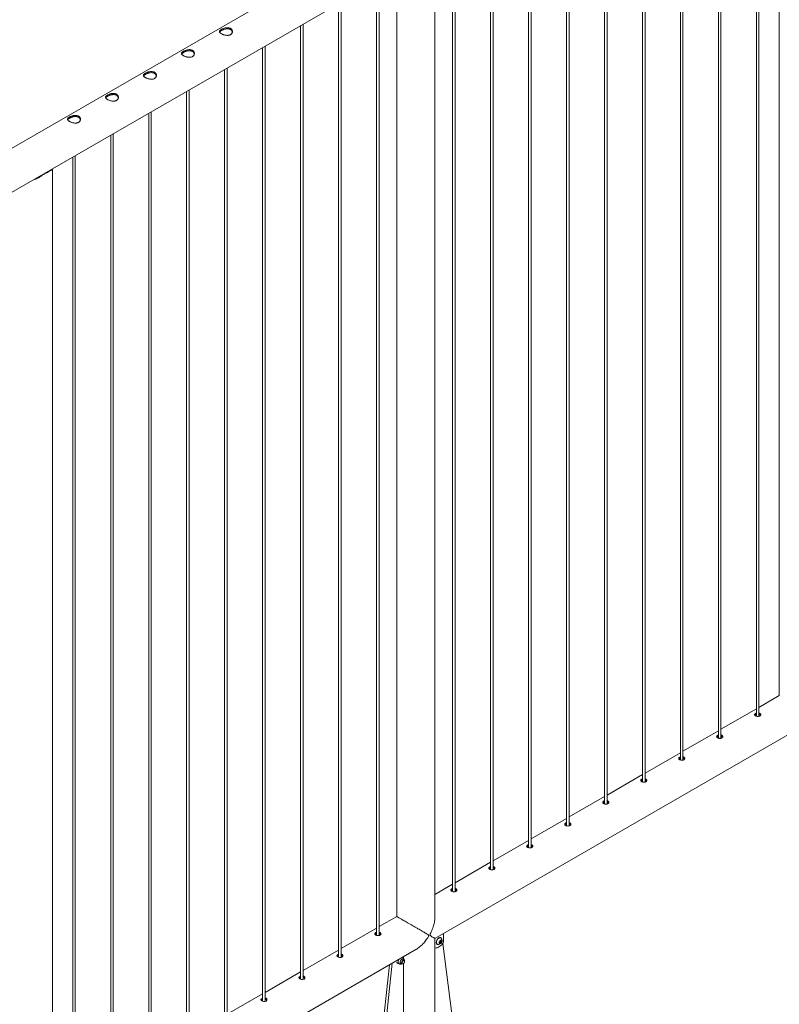
# Model space of a CAD drawing. Units: millimetres. Extents: x 0 to 42, y 0 to 29.8.
# Drawn here: x 32.3 to 35.8, y 19 to 23.6 of the extents above; entities that cross this region are included whole.
import ezdxf

# ---------------------------------------------------------------- set-up
doc = ezdxf.new("R2010")
doc.units = ezdxf.units.MM

msp = doc.modelspace()

# ---------------------------------------------------------------- linework, layer by layer
at = {"color": 7, "linetype": 'Continuous', "lineweight": 0}
for p, q in [((35.83839, 24.86091), (35.83839, 20.45508)), ((35.73172, 24.79932), (35.73172, 20.36046)), ((35.74372, 20.35979), (35.74372, 24.80625)), ((35.56694, 20.25774), (35.56694, 24.7042)), ((35.55494, 24.69727), (35.55494, 20.25841)), ((35.37816, 24.59522), (35.37816, 20.15636)), ((35.39016, 20.15569), (35.39016, 24.60215)), ((35.20139, 24.49317), (35.20139, 20.05431)), ((35.21339, 20.05364), (35.21339, 24.5001)), ((35.02461, 24.39112), (35.02461, 19.95226)), ((35.03661, 19.95159), (35.03661, 24.39805)), ((34.85983, 19.84954), (34.85983, 24.296)), ((34.84783, 24.28907), (34.84783, 19.8502)), ((34.67106, 24.18702), (34.67106, 19.74815)), ((34.68306, 19.74749), (34.68306, 24.19394)), ((34.49428, 24.08497), (34.49428, 19.6461)), ((34.50628, 19.64543), (34.50628, 24.09189)), ((34.05776, 24.03827), (30.6435, 22.06726)), ((34.3175, 23.98292), (34.3175, 19.54405)), ((34.3295, 19.54338), (34.3295, 23.98984)), ((34.23563, 19.42436), (34.23563, 23.93565)), ((30.70011, 21.89464), (34.14666, 23.88429)), ((34.05783, 23.83301), (34.05783, 19.428)), ((33.96395, 23.77881), (33.96395, 19.33988)), ((33.97595, 19.33927), (33.97595, 23.78574)), ((33.78717, 23.67676), (33.78717, 19.23783)), ((33.79917, 19.23722), (33.79917, 23.68369)), ((33.6104, 23.57471), (33.6104, 19.13578)), ((33.6224, 19.13517), (33.6224, 23.58164)), ((33.43362, 23.47266), (33.43362, 19.03373)), ((33.44562, 19.03312), (33.44562, 23.47959)), ((33.26884, 18.93107), (33.26884, 23.37754)), ((33.25684, 23.37061), (33.25684, 18.93168)), ((33.08007, 23.26856), (33.08007, 18.82963)), ((33.09207, 18.82902), (33.09207, 23.27549)), ((32.90329, 23.16651), (32.90329, 18.72758)), ((32.91529, 18.72697), (32.91529, 23.17343)), ((32.72651, 23.06446), (32.72651, 18.62552)), ((32.73851, 18.62491), (32.73851, 23.07138)), ((32.56174, 18.52286), (32.56174, 22.96933)), ((32.54974, 22.96241), (32.54974, 18.52347)), ((32.41964, 22.88598), (32.44327, 22.89962)), ((32.42917, 22.89148), (32.42917, 22.8928)), ((32.45506, 18.41406), (32.45506, 22.90528)), ((34.23565, 19.32547), (37.68219, 21.31512)), ((35.83839, 20.45602), (35.74372, 20.40136)), ((35.73172, 20.39443), (35.56694, 20.29931)), ((35.55494, 20.29238), (35.39016, 20.19726)), ((35.37816, 20.19033), (35.21339, 20.09521)), ((35.20139, 20.08828), (35.03661, 19.99316)), ((35.02461, 19.98623), (34.85983, 19.89111)), ((34.84783, 19.88418), (34.68306, 19.78906)), ((34.67106, 19.78213), (34.50628, 19.687)), ((34.49428, 19.68008), (34.3295, 19.58495)), ((34.3175, 19.57803), (34.23563, 19.53076)), ((34.05777, 19.42808), (33.97595, 19.38085)), ((33.96395, 19.37392), (33.79917, 19.2788)), ((33.9826, 19.34347), (33.98249, 19.34528)), ((34.27542, 19.31038), (34.27542, 19.34843)), ((34.23563, 18.8836), (34.23563, 19.32546)), ((34.24546, 19.29884), (34.246, 19.29852)), ((34.25774, 19.30988), (34.26199, 19.31516)), ((34.25774, 19.30422), (34.25774, 19.30988)), ((34.2597, 19.30903), (34.25774, 19.3066)), ((34.25774, 19.30629), (34.26199, 19.30384)), ((34.26199, 19.30384), (34.25774, 19.30422)), ((34.26182, 19.31167), (34.2597, 19.30903)), ((34.26182, 19.3145), (34.2618, 19.31493)), ((34.26182, 19.31495), (34.26182, 19.3145)), ((34.26182, 19.3145), (34.26182, 19.31167)), ((34.26182, 19.31167), (34.26623, 19.30912)), ((34.26199, 19.31516), (34.26623, 19.31478)), ((34.26623, 19.30912), (34.26199, 19.30384)), ((34.26349, 19.32884), (34.26296, 19.32915)), ((34.26623, 19.31478), (34.26623, 19.30912)), ((34.27275, 19.30244), (34.31402, 18.9755)), ((30.7001, 17.28444), (34.14665, 19.27409)), ((33.78717, 19.27187), (33.6224, 19.17675)), ((34.03725, 19.21094), (33.99075, 18.78887)), ((34.05693, 19.21297), (34.06375, 19.20903)), ((34.06191, 19.22518), (34.06375, 19.22412)), ((34.06807, 19.20866), (34.07171, 19.20656)), ((34.07471, 19.21176), (34.08257, 19.20722)), ((34.08771, 19.23428), (34.08407, 19.23638)), ((34.08454, 19.23824), (34.08638, 19.23718)), ((34.09257, 19.22454), (34.08471, 19.22908)), ((34.08674, 19.23484), (34.08638, 19.23718)), ((34.08758, 19.20772), (34.08875, 19.20839)), ((34.08952, 19.23268), (34.08952, 19.24111)), ((34.08952, 18.86037), (34.08952, 19.2089)), ((34.09465, 19.21861), (34.09465, 19.21996)), ((33.6104, 19.16982), (33.44562, 19.0747)), ((34.0244, 19.20352), (33.97943, 18.7954)), ((33.43362, 19.06777), (33.26884, 18.97265))]:
    msp.add_line(p, q, dxfattribs=at)
at = {"color": 7, "linetype": 'Continuous', "lineweight": 0, "flags": 128}
for points in [[(33.96395, 19.35378), (33.96122, 19.35281), (33.95806, 19.35083), (33.95624, 19.34856), (33.95592, 19.34615), (33.95719, 19.34377), (33.95989, 19.34162), (33.96369, 19.33994), (33.96816, 19.33891), (33.97288, 19.33872), (33.9773, 19.33951), (33.97992, 19.34065), (33.97992, 19.34065)], [(34.23699, 19.28084), (34.2411, 19.28124), (34.24538, 19.28228), (34.24976, 19.28395), (34.25421, 19.28623), (34.25865, 19.28908), (34.26304, 19.29248), (34.26731, 19.29637), (34.27142, 19.30072)], [(34.26296, 19.32915), (34.26273, 19.32927), (34.26075, 19.3299), (34.25851, 19.32987), (34.25608, 19.3292), (34.25358, 19.3279), (34.25111, 19.32603), (34.24876, 19.32367), (34.24663, 19.32092), (34.24482, 19.31788), (34.24339, 19.31468), (34.2424, 19.31145), (34.2419, 19.30833), (34.2419, 19.30544), (34.2424, 19.3029), (34.24339, 19.30081), (34.24482, 19.29926), (34.24546, 19.29884)], [(34.26538, 19.32713), (34.2649, 19.32771), (34.26327, 19.32896), (34.26129, 19.32959), (34.25904, 19.32956), (34.25662, 19.32889), (34.25412, 19.32759), (34.25164, 19.32572), (34.2493, 19.32336), (34.24717, 19.32061), (34.24536, 19.31757), (34.24393, 19.31437), (34.24294, 19.31114), (34.24243, 19.30802), (34.24243, 19.30513), (34.24294, 19.30259), (34.24393, 19.3005), (34.24536, 19.29895), (34.24717, 19.29801), (34.24842, 19.29775)], [(34.26817, 19.31307), (34.26792, 19.31494), (34.26719, 19.31637), (34.26604, 19.31724), (34.26456, 19.31748), (34.26287, 19.31708), (34.26111, 19.31606), (34.25942, 19.31452), (34.25793, 19.31256), (34.25678, 19.31036), (34.25605, 19.30809), (34.2558, 19.30593), (34.25605, 19.30406), (34.25678, 19.30263), (34.25793, 19.30176), (34.25942, 19.30152), (34.26111, 19.30192), (34.26287, 19.30294), (34.26456, 19.30449), (34.26604, 19.30644), (34.26719, 19.30864), (34.26792, 19.31092), (34.26817, 19.31307)], [(33.78717, 19.25173), (33.78444, 19.25076), (33.78129, 19.24878), (33.77946, 19.24651), (33.77915, 19.2441), (33.78041, 19.24171), (33.78312, 19.23957), (33.78691, 19.23789), (33.79139, 19.23686), (33.7961, 19.23667), (33.80052, 19.23746), (33.80314, 19.2386), (33.80314, 19.2386)], [(34.23563, 19.28105), (34.23613, 19.28091), (34.23699, 19.28084)], [(34.08958, 19.22627), (34.08956, 19.22638), (34.08879, 19.22817), (34.08757, 19.2294), (34.08597, 19.23001), (34.08409, 19.22994), (34.08205, 19.22922), (34.07998, 19.22787), (34.07801, 19.22599), (34.07625, 19.22369), (34.07483, 19.22112), (34.07383, 19.21844), (34.07331, 19.21582), (34.07331, 19.21343), (34.07383, 19.2114), (34.07483, 19.20988), (34.07625, 19.20895), (34.07801, 19.20868), (34.07958, 19.20895)], [(34.07497, 19.20984), (34.07619, 19.20973), (34.07776, 19.21)], [(34.0805, 19.2118), (34.08077, 19.21415), (34.08153, 19.21664), (34.08275, 19.21906), (34.08432, 19.22125), (34.08614, 19.22305), (34.08806, 19.22431), (34.08994, 19.22494), (34.09165, 19.22491), (34.09306, 19.2242), (34.09406, 19.22288), (34.09458, 19.22104), (34.09465, 19.21996)], [(34.08758, 19.20772), (34.08614, 19.20706), (34.08432, 19.20675), (34.08275, 19.20713), (34.08153, 19.20815), (34.08077, 19.20975), (34.0805, 19.2118)], [(34.08407, 19.23638), (34.08296, 19.23686), (34.0824, 19.237)], [(34.08285, 19.2118), (34.08311, 19.21396), (34.08387, 19.21623), (34.08507, 19.21841), (34.08659, 19.2203), (34.0883, 19.22175), (34.09006, 19.22261), (34.0917, 19.22281), (34.09307, 19.22234), (34.09406, 19.22123), (34.09458, 19.21959), (34.09458, 19.21756), (34.09406, 19.21532), (34.09307, 19.21307), (34.0917, 19.21101), (34.09006, 19.20932), (34.0883, 19.20816), (34.08659, 19.20762), (34.08507, 19.20776), (34.08387, 19.20855), (34.08311, 19.20994), (34.08285, 19.2118)], [(33.6104, 19.14968), (33.60766, 19.14871), (33.60451, 19.14673), (33.60269, 19.14445), (33.60237, 19.14205), (33.60363, 19.13966), (33.60634, 19.13752), (33.61013, 19.13584), (33.61461, 19.13481), (33.61933, 19.13462), (33.62374, 19.13541), (33.62637, 19.13655), (33.62637, 19.13655)], [(33.43362, 19.04763), (33.43089, 19.04666), (33.42773, 19.04468), (33.42591, 19.0424), (33.42559, 19.03999), (33.42686, 19.03761), (33.42956, 19.03547), (33.43336, 19.03379), (33.43783, 19.03276), (33.44255, 19.03257), (33.44697, 19.03336), (33.44959, 19.0345), (33.44959, 19.0345)]]:
    msp.add_lwpolyline(points, dxfattribs=at)
at = {"color": 7, "linetype": 'Continuous', "lineweight": 0}
for centre, radius, start, end in [((32.39646, 22.95343), 0.07132, 288.96847, 311.02615), ((34.25044, 19.31617), 0.01853, 263.75925, 0), ((34.25345, 19.31392), 0.00793, 302.767, 321.93775), ((34.25262, 19.31492), 0.00921, 320.22793, 357.36071), ((34.25044, 19.31617), 0.01853, 0, 36.24613), ((34.25994, 19.31113), 0.0155, 317.82009, 357.22863), ((34.07234, 19.21501), 0.00765, 172.62455, 236.06327), ((34.08913, 19.21489), 0.02439, 142.614, 177.41169), ((34.0823, 19.22612), 0.0056, 12.37084, 42.70416)]:
    msp.add_arc(centre, radius, start, end, dxfattribs=at)
for points, knots in [([(33.28406, 23.53281), (33.28287, 23.53221), (33.28045, 23.53098), (33.27624, 23.5299), (33.27171, 23.52936), (33.26694, 23.5294), (33.26198, 23.52995), (33.25698, 23.53097), (33.25203, 23.53241), (33.24744, 23.53414), (33.24328, 23.53609), (33.23979, 23.53811), (33.23695, 23.5402), (33.23483, 23.54228), (33.23341, 23.54439), (33.23275, 23.54652), (33.23289, 23.54869), (33.23388, 23.55087), (33.23573, 23.5531), (33.23833, 23.55526), (33.24163, 23.55737), (33.24537, 23.55931), (33.24955, 23.56109), (33.25399, 23.56262), (33.25873, 23.56386), (33.26365, 23.56473), (33.26868, 23.56511), (33.27359, 23.56491), (33.27824, 23.56406), (33.28235, 23.56259), (33.28589, 23.56053), (33.2887, 23.55803), (33.29085, 23.5551), (33.29226, 23.55188), (33.29293, 23.54841), (33.2928, 23.54482), (33.29182, 23.54125), (33.29, 23.53796), (33.28744, 23.53504), (33.2852, 23.53356), (33.28406, 23.53281)], [0, 0, 0, 0, 0.0254093, 0.0515847, 0.0769862, 0.1030762, 0.1294036, 0.1564536, 0.1834374, 0.2112592, 0.2372702, 0.2641, 0.289102, 0.3148126, 0.3401753, 0.366209, 0.3927784, 0.4200937, 0.4470075, 0.4747755, 0.500447, 0.52692, 0.5517274, 0.5772127, 0.6028402, 0.6291429, 0.6560041, 0.6836513, 0.7102993, 0.7377981, 0.7631822, 0.7893293, 0.81433, 0.8400066, 0.8659549, 0.8925985, 0.9195542, 0.9473177, 0.9732563, 1, 1, 1, 1]), ([(33.23349, 23.54457), (33.23362, 23.54492), (33.23403, 23.54598), (33.23564, 23.54779), (33.23818, 23.54993), (33.24146, 23.55204), (33.24516, 23.55399), (33.24928, 23.55579), (33.25366, 23.55736), (33.25835, 23.55867), (33.26324, 23.55962), (33.26826, 23.5601), (33.27319, 23.56), (33.27788, 23.55924), (33.28204, 23.55783), (33.28562, 23.55582), (33.28849, 23.55335), (33.29066, 23.55045), (33.29209, 23.5475), (33.29244, 23.54547), (33.29259, 23.54458)], [0, 0, 0, 0, 0.0293797, 0.0891696, 0.1508791, 0.2075493, 0.2660171, 0.320372, 0.3762036, 0.4325507, 0.4903584, 0.5499052, 0.6111877, 0.6703458, 0.7314181, 0.7873821, 0.8450451, 0.8999046, 0.9562393, 1, 1, 1, 1]), ([(33.10728, 23.43076), (33.10609, 23.43015), (33.10367, 23.42893), (33.09946, 23.42785), (33.09493, 23.42731), (33.09016, 23.42735), (33.0852, 23.4279), (33.0802, 23.42892), (33.07526, 23.43036), (33.07066, 23.43209), (33.0665, 23.43404), (33.06302, 23.43606), (33.06017, 23.43815), (33.05805, 23.44023), (33.05664, 23.44234), (33.05598, 23.44447), (33.05612, 23.44663), (33.0571, 23.44882), (33.05895, 23.45104), (33.06156, 23.45321), (33.06485, 23.45532), (33.0686, 23.45726), (33.07277, 23.45904), (33.07722, 23.46057), (33.08195, 23.46181), (33.08687, 23.46267), (33.0919, 23.46306), (33.09681, 23.46286), (33.10146, 23.46201), (33.10557, 23.46054), (33.10911, 23.45848), (33.11193, 23.45598), (33.11407, 23.45305), (33.11549, 23.44983), (33.11616, 23.44636), (33.11602, 23.44277), (33.11504, 23.4392), (33.11322, 23.43591), (33.11066, 23.43298), (33.10842, 23.43151), (33.10728, 23.43076)], [0, 0, 0, 0, 0.0254093, 0.0515847, 0.0769862, 0.1030762, 0.1294036, 0.1564536, 0.1834374, 0.2112592, 0.2372702, 0.2641, 0.289102, 0.3148126, 0.3401753, 0.366209, 0.3927784, 0.4200937, 0.4470075, 0.4747755, 0.500447, 0.52692, 0.5517274, 0.5772127, 0.6028402, 0.6291429, 0.6560041, 0.6836513, 0.7102993, 0.7377981, 0.7631822, 0.7893293, 0.81433, 0.8400066, 0.8659549, 0.8925985, 0.9195542, 0.9473177, 0.9732563, 1, 1, 1, 1]), ([(33.05671, 23.44252), (33.05685, 23.44287), (33.05725, 23.44393), (33.05886, 23.44574), (33.0614, 23.44788), (33.06468, 23.44999), (33.06838, 23.45194), (33.0725, 23.45374), (33.07689, 23.45531), (33.08157, 23.45662), (33.08646, 23.45757), (33.09148, 23.45805), (33.09641, 23.45795), (33.10111, 23.45718), (33.10526, 23.45578), (33.10884, 23.45377), (33.11171, 23.4513), (33.11388, 23.4484), (33.11531, 23.44545), (33.11566, 23.44342), (33.11581, 23.44253)], [0, 0, 0, 0, 0.0293797, 0.0891696, 0.1508791, 0.2075493, 0.2660171, 0.320372, 0.3762036, 0.4325507, 0.4903584, 0.5499052, 0.6111877, 0.6703458, 0.7314181, 0.7873821, 0.8450451, 0.8999046, 0.9562393, 1, 1, 1, 1]), ([(32.9305, 23.32871), (32.92931, 23.3281), (32.9269, 23.32688), (32.92269, 23.3258), (32.91815, 23.32526), (32.91339, 23.3253), (32.90842, 23.32585), (32.90342, 23.32687), (32.89848, 23.32831), (32.89388, 23.33004), (32.88972, 23.33199), (32.88624, 23.33401), (32.8834, 23.3361), (32.88128, 23.33818), (32.87986, 23.34029), (32.8792, 23.34242), (32.87934, 23.34458), (32.88033, 23.34677), (32.88217, 23.34899), (32.88478, 23.35116), (32.88808, 23.35327), (32.89182, 23.35521), (32.896, 23.35699), (32.90044, 23.35851), (32.90518, 23.35976), (32.9101, 23.36062), (32.91513, 23.36101), (32.92003, 23.36081), (32.92469, 23.35996), (32.92879, 23.35849), (32.93233, 23.35643), (32.93515, 23.35392), (32.93729, 23.351), (32.93871, 23.34778), (32.93938, 23.34431), (32.93925, 23.34072), (32.93827, 23.33714), (32.93644, 23.33386), (32.93389, 23.33093), (32.93164, 23.32946), (32.9305, 23.32871)], [0, 0, 0, 0, 0.0254093, 0.0515847, 0.0769862, 0.1030762, 0.1294036, 0.1564536, 0.1834374, 0.2112592, 0.2372702, 0.2641, 0.289102, 0.3148126, 0.3401753, 0.366209, 0.3927784, 0.4200937, 0.4470075, 0.4747755, 0.500447, 0.52692, 0.5517274, 0.5772127, 0.6028402, 0.6291429, 0.6560041, 0.6836513, 0.7102993, 0.7377981, 0.7631822, 0.7893293, 0.81433, 0.8400066, 0.8659549, 0.8925985, 0.9195542, 0.9473177, 0.9732563, 1, 1, 1, 1]), ([(32.87994, 23.34047), (32.88007, 23.34082), (32.88048, 23.34188), (32.88209, 23.34369), (32.88463, 23.34583), (32.8879, 23.34794), (32.8916, 23.34988), (32.89573, 23.35168), (32.90011, 23.35326), (32.90479, 23.35457), (32.90968, 23.35552), (32.91471, 23.356), (32.91964, 23.3559), (32.92433, 23.35513), (32.92848, 23.35373), (32.93207, 23.35172), (32.93493, 23.34925), (32.93711, 23.34634), (32.93853, 23.3434), (32.93888, 23.34137), (32.93904, 23.34048)], [0, 0, 0, 0, 0.0293797, 0.0891696, 0.1508791, 0.2075493, 0.2660171, 0.320372, 0.3762036, 0.4325507, 0.4903584, 0.5499052, 0.6111877, 0.6703458, 0.7314181, 0.7873821, 0.8450451, 0.8999046, 0.9562393, 1, 1, 1, 1]), ([(32.75373, 23.22666), (32.75254, 23.22605), (32.75012, 23.22483), (32.74591, 23.22374), (32.74138, 23.22321), (32.73661, 23.22324), (32.73165, 23.2238), (32.72665, 23.22482), (32.7217, 23.22626), (32.71711, 23.22799), (32.71295, 23.22994), (32.70946, 23.23196), (32.70662, 23.23405), (32.7045, 23.23613), (32.70308, 23.23824), (32.70242, 23.24036), (32.70256, 23.24253), (32.70355, 23.24472), (32.7054, 23.24694), (32.708, 23.24911), (32.7113, 23.25122), (32.71504, 23.25316), (32.71922, 23.25493), (32.72366, 23.25646), (32.7284, 23.25771), (32.73332, 23.25857), (32.73835, 23.25896), (32.74326, 23.25876), (32.74791, 23.25791), (32.75202, 23.25644), (32.75556, 23.25438), (32.75837, 23.25187), (32.76052, 23.24895), (32.76193, 23.24573), (32.7626, 23.24225), (32.76247, 23.23867), (32.76149, 23.23509), (32.75967, 23.23181), (32.75711, 23.22888), (32.75487, 23.22741), (32.75373, 23.22666)], [0, 0, 0, 0, 0.0254093, 0.0515847, 0.0769862, 0.1030762, 0.1294036, 0.1564536, 0.1834374, 0.2112592, 0.2372702, 0.2641, 0.289102, 0.3148126, 0.3401753, 0.366209, 0.3927784, 0.4200937, 0.4470075, 0.4747755, 0.500447, 0.52692, 0.5517274, 0.5772127, 0.6028402, 0.6291429, 0.6560041, 0.6836513, 0.7102993, 0.7377981, 0.7631822, 0.7893293, 0.81433, 0.8400066, 0.8659549, 0.8925985, 0.9195542, 0.9473177, 0.9732563, 1, 1, 1, 1]), ([(32.70316, 23.23842), (32.70329, 23.23877), (32.7037, 23.23983), (32.70531, 23.24164), (32.70785, 23.24378), (32.71113, 23.24588), (32.71483, 23.24783), (32.71895, 23.24963), (32.72333, 23.25121), (32.72802, 23.25252), (32.73291, 23.25347), (32.73793, 23.25395), (32.74286, 23.25384), (32.74755, 23.25308), (32.75171, 23.25168), (32.75529, 23.24967), (32.75815, 23.2472), (32.76033, 23.24429), (32.76176, 23.24135), (32.76211, 23.23932), (32.76226, 23.23843)], [0, 0, 0, 0, 0.0293797, 0.0891696, 0.1508791, 0.2075493, 0.2660171, 0.320372, 0.3762036, 0.4325507, 0.4903584, 0.5499052, 0.6111877, 0.6703458, 0.7314181, 0.7873821, 0.8450451, 0.8999046, 0.9562393, 1, 1, 1, 1]), ([(32.57695, 23.12461), (32.57576, 23.124), (32.57334, 23.12278), (32.56913, 23.12169), (32.5646, 23.12116), (32.55983, 23.12119), (32.55487, 23.12175), (32.54987, 23.12277), (32.54493, 23.12421), (32.54033, 23.12594), (32.53617, 23.12789), (32.53269, 23.12991), (32.52984, 23.132), (32.52772, 23.13408), (32.52631, 23.13619), (32.52565, 23.13831), (32.52579, 23.14048), (32.52677, 23.14267), (32.52862, 23.14489), (32.53123, 23.14706), (32.53452, 23.14917), (32.53827, 23.15111), (32.54244, 23.15288), (32.54689, 23.15441), (32.55162, 23.15566), (32.55654, 23.15652), (32.56157, 23.15691), (32.56648, 23.1567), (32.57113, 23.15586), (32.57524, 23.15439), (32.57878, 23.15233), (32.5816, 23.14982), (32.58374, 23.1469), (32.58516, 23.14368), (32.58583, 23.1402), (32.58569, 23.13662), (32.58471, 23.13304), (32.58289, 23.12976), (32.58033, 23.12683), (32.57809, 23.12535), (32.57695, 23.12461)], [0, 0, 0, 0, 0.02540927, 0.05158471, 0.07698624, 0.10307623, 0.12940356, 0.15645359, 0.18343742, 0.21125922, 0.23727017, 0.26410004, 0.28910199, 0.31481256, 0.34017529, 0.36620905, 0.39277836, 0.4200937, 0.44700755, 0.47477551, 0.50044697, 0.52692003, 0.55172738, 0.57721272, 0.60284021, 0.62914295, 0.65600413, 0.68365134, 0.71029929, 0.73779806, 0.76318218, 0.78932927, 0.81432998, 0.8400066, 0.86595489, 0.89259848, 0.9195542, 0.94731772, 0.97325625, 1, 1, 1, 1]), ([(32.52638, 23.13637), (32.52652, 23.13672), (32.52692, 23.13778), (32.52853, 23.13959), (32.53107, 23.14173), (32.53435, 23.14383), (32.53805, 23.14578), (32.54217, 23.14758), (32.54656, 23.14915), (32.55124, 23.15046), (32.55613, 23.15141), (32.56115, 23.1519), (32.56608, 23.15179), (32.57078, 23.15103), (32.57493, 23.14963), (32.57851, 23.14762), (32.58138, 23.14515), (32.58355, 23.14224), (32.58498, 23.1393), (32.58533, 23.13727), (32.58548, 23.13638)], [0, 0, 0, 0, 0.0293797, 0.0891696, 0.1508791, 0.2075493, 0.2660171, 0.320372, 0.3762036, 0.4325507, 0.4903584, 0.5499052, 0.6111877, 0.6703458, 0.7314181, 0.7873821, 0.8450451, 0.8999046, 0.9562393, 1, 1, 1, 1]), ([(32.41964, 22.88598), (32.41777, 22.88468), (32.41399, 22.88207), (32.40616, 22.87668), (32.39622, 22.87017), (32.38394, 22.86346), (32.37438, 22.85907), (32.36886, 22.85759), (32.36759, 22.85726)], [0, 0, 0, 0, 0.1143099, 0.229944, 0.467933, 0.6967103, 0.9302625, 1, 1, 1, 1]), ([(32.39784, 22.87144), (32.39581, 22.8703), (32.38965, 22.86682), (32.38133, 22.86287), (32.37504, 22.861), (32.37306, 22.86041)], [0, 0, 0, 0, 0.25157966, 0.76449669, 1, 1, 1, 1]), ([(32.45399, 22.90713), (32.45437, 22.90671), (32.45514, 22.90582), (32.4551, 22.90488), (32.45454, 22.90401), (32.45326, 22.90325), (32.45115, 22.90242), (32.44806, 22.90143), (32.44488, 22.90023), (32.44327, 22.89962)], [0, 0, 0, 0, 0.1242245, 0.2575085, 0.3917639, 0.528895, 0.6670072, 0.8320447, 1, 1, 1, 1]), ([(32.44883, 22.90415), (32.4491, 22.90357), (32.44953, 22.90265), (32.44893, 22.90189), (32.44871, 22.90161)], [0, 0, 0, 0, 0.6349441, 1, 1, 1, 1]), ([(35.72775, 20.37268), (35.72674, 20.37199), (35.72473, 20.37062), (35.72346, 20.36822), (35.72369, 20.36578), (35.72553, 20.36343), (35.72873, 20.36139), (35.73291, 20.35988), (35.73762, 20.35909), (35.74237, 20.35923), (35.7466, 20.36038), (35.74983, 20.36247), (35.75169, 20.36524), (35.75201, 20.36831), (35.75074, 20.3713), (35.74794, 20.37361), (35.74539, 20.37488), (35.74381, 20.37506), (35.74372, 20.37507)], [0, 0, 0, 0, 0.0661433, 0.1322664, 0.1989145, 0.265915, 0.3323501, 0.3981945, 0.464321, 0.5311722, 0.598078, 0.6642585, 0.7300717, 0.7964409, 0.8634263, 0.9301329, 0.9961105, 1, 1, 1, 1]), ([(35.72775, 20.36738), (35.72665, 20.36671), (35.72531, 20.36589), (35.72483, 20.36495), (35.72475, 20.36478)], [0, 0, 0, 0, 0.8245597, 1, 1, 1, 1]), ([(35.73172, 20.3743), (35.73126, 20.37418), (35.72974, 20.37379), (35.72857, 20.37313), (35.72775, 20.37268)], [0, 0, 0, 0, 0.302766, 1, 1, 1, 1]), ([(35.73172, 20.36901), (35.73128, 20.36889), (35.72976, 20.3685), (35.72858, 20.36784), (35.72775, 20.36738)], [0, 0, 0, 0, 0.290449, 1, 1, 1, 1]), ([(35.75103, 20.36469), (35.75088, 20.36511), (35.75039, 20.36653), (35.74792, 20.36835), (35.74542, 20.36964), (35.74382, 20.36982), (35.74372, 20.36983)], [0, 0, 0, 0, 0.1715319, 0.574504, 0.9723641, 1, 1, 1, 1]), ([(35.55097, 20.27062), (35.54997, 20.26994), (35.54796, 20.26857), (35.54668, 20.26617), (35.54692, 20.26373), (35.54875, 20.26138), (35.55195, 20.25934), (35.55613, 20.25783), (35.56084, 20.25704), (35.56559, 20.25718), (35.56983, 20.25833), (35.57305, 20.26042), (35.57492, 20.26319), (35.57523, 20.26626), (35.57397, 20.26925), (35.57117, 20.27156), (35.56862, 20.27283), (35.56703, 20.27301), (35.56694, 20.27302)], [0, 0, 0, 0, 0.0661433, 0.1322664, 0.1989145, 0.265915, 0.3323501, 0.3981945, 0.464321, 0.5311722, 0.598078, 0.6642585, 0.7300717, 0.7964409, 0.8634263, 0.9301329, 0.9961105, 1, 1, 1, 1]), ([(35.55097, 20.26533), (35.54987, 20.26466), (35.54854, 20.26384), (35.54806, 20.2629), (35.54797, 20.26273)], [0, 0, 0, 0, 0.8245597, 1, 1, 1, 1]), ([(35.55494, 20.27224), (35.55448, 20.27213), (35.55297, 20.27174), (35.55179, 20.27108), (35.55097, 20.27062)], [0, 0, 0, 0, 0.302766, 1, 1, 1, 1]), ([(35.55494, 20.26696), (35.5545, 20.26684), (35.55298, 20.26645), (35.55181, 20.26579), (35.55097, 20.26533)], [0, 0, 0, 0, 0.290449, 1, 1, 1, 1]), ([(35.57426, 20.26264), (35.57411, 20.26306), (35.57361, 20.26448), (35.57114, 20.2663), (35.56864, 20.26759), (35.56705, 20.26777), (35.56694, 20.26778)], [0, 0, 0, 0, 0.1715319, 0.574504, 0.9723641, 1, 1, 1, 1]), ([(35.37419, 20.16857), (35.37319, 20.16789), (35.37118, 20.16652), (35.36991, 20.16412), (35.37014, 20.16168), (35.37197, 20.15933), (35.37517, 20.15729), (35.37935, 20.15578), (35.38406, 20.15499), (35.38881, 20.15512), (35.39305, 20.15628), (35.39627, 20.15837), (35.39814, 20.16113), (35.39846, 20.16421), (35.39719, 20.1672), (35.39439, 20.16951), (35.39184, 20.17078), (35.39025, 20.17096), (35.39016, 20.17097)], [0, 0, 0, 0, 0.0661433, 0.1322664, 0.1989145, 0.265915, 0.3323501, 0.3981945, 0.464321, 0.5311722, 0.598078, 0.6642585, 0.7300717, 0.7964409, 0.8634263, 0.9301329, 0.9961105, 1, 1, 1, 1]), ([(35.37816, 20.17019), (35.37771, 20.17008), (35.37619, 20.16969), (35.37501, 20.16903), (35.37419, 20.16857)], [0, 0, 0, 0, 0.302766, 1, 1, 1, 1]), ([(35.37419, 20.16328), (35.37309, 20.16261), (35.37176, 20.16179), (35.37128, 20.16085), (35.37119, 20.16068)], [0, 0, 0, 0, 0.8245597, 1, 1, 1, 1]), ([(35.37816, 20.16491), (35.37772, 20.16479), (35.37621, 20.1644), (35.37503, 20.16374), (35.37419, 20.16328)], [0, 0, 0, 0, 0.290449, 1, 1, 1, 1]), ([(35.39748, 20.16059), (35.39733, 20.16101), (35.39684, 20.16243), (35.39436, 20.16425), (35.39187, 20.16554), (35.39027, 20.16572), (35.39016, 20.16573)], [0, 0, 0, 0, 0.1715319, 0.574504, 0.9723641, 1, 1, 1, 1]), ([(35.19742, 20.06652), (35.19641, 20.06584), (35.1944, 20.06447), (35.19313, 20.06206), (35.19336, 20.05963), (35.1952, 20.05728), (35.1984, 20.05524), (35.20258, 20.05373), (35.20729, 20.05294), (35.21204, 20.05307), (35.21627, 20.05422), (35.2195, 20.05631), (35.22136, 20.05908), (35.22168, 20.06216), (35.22041, 20.06515), (35.21761, 20.06746), (35.21506, 20.06873), (35.21348, 20.06891), (35.21339, 20.06892)], [0, 0, 0, 0, 0.06614333, 0.13226638, 0.19891453, 0.26591497, 0.33235008, 0.39819449, 0.46432105, 0.53117216, 0.59807805, 0.66425854, 0.73007165, 0.79644092, 0.86342632, 0.93013288, 0.9961105, 1, 1, 1, 1]), ([(35.19742, 20.06122), (35.19632, 20.06055), (35.19498, 20.05974), (35.1945, 20.0588), (35.19442, 20.05863)], [0, 0, 0, 0, 0.8245597, 1, 1, 1, 1]), ([(35.20139, 20.06814), (35.20093, 20.06803), (35.19941, 20.06764), (35.19824, 20.06698), (35.19742, 20.06652)], [0, 0, 0, 0, 0.302766, 1, 1, 1, 1]), ([(35.20139, 20.06286), (35.20095, 20.06274), (35.19943, 20.06235), (35.19825, 20.06169), (35.19742, 20.06122)], [0, 0, 0, 0, 0.290449, 1, 1, 1, 1]), ([(35.2207, 20.05854), (35.22055, 20.05896), (35.22006, 20.06038), (35.21759, 20.0622), (35.21509, 20.06349), (35.21349, 20.06367), (35.21339, 20.06368)], [0, 0, 0, 0, 0.1715319, 0.574504, 0.9723641, 1, 1, 1, 1]), ([(35.02064, 19.96447), (35.01964, 19.96379), (35.01763, 19.96242), (35.01635, 19.96001), (35.01659, 19.95757), (35.01842, 19.95523), (35.02162, 19.95319), (35.0258, 19.95168), (35.03051, 19.95089), (35.03526, 19.95102), (35.0395, 19.95217), (35.04272, 19.95426), (35.04459, 19.95703), (35.0449, 19.96011), (35.04364, 19.96309), (35.04084, 19.96541), (35.03829, 19.96668), (35.0367, 19.96685), (35.03661, 19.96686)], [0, 0, 0, 0, 0.0661433, 0.1322664, 0.1989145, 0.265915, 0.3323501, 0.3981945, 0.464321, 0.5311722, 0.598078, 0.6642585, 0.7300717, 0.7964409, 0.8634263, 0.9301329, 0.9961105, 1, 1, 1, 1]), ([(35.02064, 19.95917), (35.01954, 19.9585), (35.01821, 19.95769), (35.01773, 19.95674), (35.01764, 19.95658)], [0, 0, 0, 0, 0.8245597, 1, 1, 1, 1]), ([(35.02461, 19.96609), (35.02415, 19.96597), (35.02264, 19.96559), (35.02146, 19.96493), (35.02064, 19.96447)], [0, 0, 0, 0, 0.302766, 1, 1, 1, 1]), ([(35.02461, 19.9608), (35.02417, 19.96069), (35.02265, 19.9603), (35.02148, 19.95964), (35.02064, 19.95917)], [0, 0, 0, 0, 0.290449, 1, 1, 1, 1]), ([(35.04393, 19.95648), (35.04378, 19.95691), (35.04328, 19.95833), (35.04081, 19.96015), (35.03831, 19.96144), (35.03672, 19.96161), (35.03661, 19.96163)], [0, 0, 0, 0, 0.1715319, 0.574504, 0.9723641, 1, 1, 1, 1]), ([(34.84386, 19.86242), (34.84286, 19.86174), (34.84085, 19.86037), (34.83958, 19.85796), (34.83981, 19.85552), (34.84164, 19.85318), (34.84484, 19.85114), (34.84902, 19.84962), (34.85373, 19.84884), (34.85848, 19.84897), (34.86272, 19.85012), (34.86594, 19.85221), (34.86781, 19.85498), (34.86813, 19.85806), (34.86686, 19.86104), (34.86406, 19.86336), (34.86151, 19.86462), (34.85992, 19.8648), (34.85983, 19.86481)], [0, 0, 0, 0, 0.0661433, 0.1322664, 0.1989145, 0.265915, 0.3323501, 0.3981945, 0.464321, 0.5311722, 0.598078, 0.6642585, 0.7300717, 0.7964409, 0.8634263, 0.9301329, 0.9961105, 1, 1, 1, 1]), ([(34.84386, 19.85712), (34.84276, 19.85645), (34.84143, 19.85564), (34.84095, 19.85469), (34.84086, 19.85453)], [0, 0, 0, 0, 0.8245597, 1, 1, 1, 1]), ([(34.84783, 19.86404), (34.84738, 19.86392), (34.84586, 19.86354), (34.84468, 19.86288), (34.84386, 19.86242)], [0, 0, 0, 0, 0.302766, 1, 1, 1, 1]), ([(34.84783, 19.85875), (34.84739, 19.85864), (34.84588, 19.85825), (34.8447, 19.85759), (34.84386, 19.85712)], [0, 0, 0, 0, 0.290449, 1, 1, 1, 1]), ([(34.86715, 19.85443), (34.867, 19.85486), (34.86651, 19.85628), (34.86403, 19.8581), (34.86154, 19.85939), (34.85994, 19.85956), (34.85983, 19.85957)], [0, 0, 0, 0, 0.1715319, 0.574504, 0.9723641, 1, 1, 1, 1]), ([(34.66709, 19.76037), (34.66608, 19.75968), (34.66407, 19.75832), (34.6628, 19.75591), (34.66303, 19.75347), (34.66487, 19.75113), (34.66807, 19.74909), (34.67225, 19.74757), (34.67696, 19.74679), (34.68171, 19.74692), (34.68594, 19.74807), (34.68917, 19.75016), (34.69103, 19.75293), (34.69135, 19.75601), (34.69008, 19.75899), (34.68728, 19.7613), (34.68473, 19.76257), (34.68315, 19.76275), (34.68306, 19.76276)], [0, 0, 0, 0, 0.0661433, 0.1322664, 0.1989145, 0.265915, 0.3323501, 0.3981945, 0.464321, 0.5311722, 0.598078, 0.6642585, 0.7300717, 0.7964409, 0.8634263, 0.9301329, 0.9961105, 1, 1, 1, 1]), ([(34.66709, 19.75507), (34.66599, 19.7544), (34.66465, 19.75359), (34.66417, 19.75264), (34.66409, 19.75248)], [0, 0, 0, 0, 0.8245597, 1, 1, 1, 1]), ([(34.67106, 19.76199), (34.6706, 19.76187), (34.66908, 19.76148), (34.66791, 19.76083), (34.66709, 19.76037)], [0, 0, 0, 0, 0.302766, 1, 1, 1, 1]), ([(34.67106, 19.7567), (34.67062, 19.75659), (34.6691, 19.7562), (34.66792, 19.75554), (34.66709, 19.75507)], [0, 0, 0, 0, 0.290449, 1, 1, 1, 1]), ([(34.69037, 19.75238), (34.69022, 19.75281), (34.68973, 19.75423), (34.68726, 19.75605), (34.68476, 19.75734), (34.68316, 19.75751), (34.68306, 19.75752)], [0, 0, 0, 0, 0.1715319, 0.574504, 0.9723641, 1, 1, 1, 1]), ([(34.49031, 19.65832), (34.48931, 19.65763), (34.4873, 19.65626), (34.48602, 19.65386), (34.48626, 19.65142), (34.48809, 19.64908), (34.49129, 19.64704), (34.49547, 19.64552), (34.50018, 19.64474), (34.50493, 19.64487), (34.50917, 19.64602), (34.51239, 19.64811), (34.51426, 19.65088), (34.51457, 19.65396), (34.51331, 19.65694), (34.51051, 19.65925), (34.50796, 19.66052), (34.50637, 19.6607), (34.50628, 19.66071)], [0, 0, 0, 0, 0.0661433, 0.1322664, 0.1989145, 0.265915, 0.3323501, 0.3981945, 0.464321, 0.5311722, 0.598078, 0.6642585, 0.7300717, 0.7964409, 0.8634263, 0.9301329, 0.9961105, 1, 1, 1, 1]), ([(34.49031, 19.65302), (34.48921, 19.65235), (34.48788, 19.65154), (34.4874, 19.65059), (34.48731, 19.65043)], [0, 0, 0, 0, 0.8245597, 1, 1, 1, 1]), ([(34.49428, 19.65994), (34.49382, 19.65982), (34.49231, 19.65943), (34.49113, 19.65878), (34.49031, 19.65832)], [0, 0, 0, 0, 0.302766, 1, 1, 1, 1]), ([(34.49428, 19.65465), (34.49384, 19.65454), (34.49232, 19.65415), (34.49115, 19.65349), (34.49031, 19.65302)], [0, 0, 0, 0, 0.290449, 1, 1, 1, 1]), ([(34.5136, 19.65033), (34.51345, 19.65076), (34.51295, 19.65218), (34.51048, 19.65399), (34.50798, 19.65528), (34.50639, 19.65546), (34.50628, 19.65547)], [0, 0, 0, 0, 0.1715319, 0.574504, 0.9723641, 1, 1, 1, 1]), ([(34.31353, 19.55627), (34.31253, 19.55558), (34.31052, 19.55421), (34.30925, 19.55181), (34.30948, 19.54937), (34.31131, 19.54702), (34.31451, 19.54499), (34.31869, 19.54347), (34.3234, 19.54269), (34.32815, 19.54282), (34.33239, 19.54397), (34.33561, 19.54606), (34.33748, 19.54883), (34.3378, 19.5519), (34.33653, 19.55489), (34.33373, 19.5572), (34.33118, 19.55847), (34.32959, 19.55865), (34.3295, 19.55866)], [0, 0, 0, 0, 0.0661433, 0.1322664, 0.1989145, 0.265915, 0.3323501, 0.3981945, 0.464321, 0.5311722, 0.598078, 0.6642585, 0.7300717, 0.7964409, 0.8634263, 0.9301329, 0.9961105, 1, 1, 1, 1]), ([(34.31353, 19.55097), (34.31243, 19.5503), (34.3111, 19.54949), (34.31062, 19.54854), (34.31053, 19.54837)], [0, 0, 0, 0, 0.8245597, 1, 1, 1, 1]), ([(34.3175, 19.55789), (34.31705, 19.55777), (34.31553, 19.55738), (34.31435, 19.55673), (34.31353, 19.55627)], [0, 0, 0, 0, 0.302766, 1, 1, 1, 1]), ([(34.3175, 19.5526), (34.31706, 19.55249), (34.31555, 19.55209), (34.31437, 19.55144), (34.31353, 19.55097)], [0, 0, 0, 0, 0.290449, 1, 1, 1, 1]), ([(34.33682, 19.54828), (34.33667, 19.5487), (34.33618, 19.55013), (34.3337, 19.55194), (34.33121, 19.55323), (34.32961, 19.55341), (34.3295, 19.55342)], [0, 0, 0, 0, 0.1715319, 0.574504, 0.9723641, 1, 1, 1, 1]), ([(34.14662, 19.27415), (34.14714, 19.27442), (34.15045, 19.2762), (34.15638, 19.28024), (34.16436, 19.28623), (34.17215, 19.29302), (34.17972, 19.30045), (34.18703, 19.30853), (34.19394, 19.31713), (34.19955, 19.32497), (34.20355, 19.33134), (34.2057, 19.33526), (34.20656, 19.33777), (34.20666, 19.33918), (34.20613, 19.34086), (34.20367, 19.34312), (34.19924, 19.34596), (34.19275, 19.3499), (34.18513, 19.35438), (34.17624, 19.35957), (34.16665, 19.36514), (34.15561, 19.37154), (34.14524, 19.37754), (34.13589, 19.38295), (34.12737, 19.38788), (34.11728, 19.39371), (34.10649, 19.39995), (34.09654, 19.40569), (34.08782, 19.41073), (34.07986, 19.41532), (34.07315, 19.41919), (34.06769, 19.42234), (34.06299, 19.42505), (34.05949, 19.42706), (34.05787, 19.42799), (34.05782, 19.42801), (34.0578, 19.42802)], [0, 0, 0, 0, 0.0055783, 0.0360358, 0.0671313, 0.0984084, 0.1310779, 0.1639093, 0.1972056, 0.2306483, 0.2505489, 0.2649993, 0.2707168, 0.2751668, 0.2796068, 0.2927702, 0.3230667, 0.3535524, 0.3923369, 0.4313663, 0.4712585, 0.5115018, 0.5610063, 0.5862476, 0.6116598, 0.6506409, 0.6906224, 0.7233723, 0.757036, 0.7898088, 0.8236175, 0.855239, 0.8876004, 0.9318564, 0.9773821, 1, 1, 1, 1]), ([(34.23563, 19.42931), (34.23567, 19.42811), (34.2358, 19.4237), (34.23522, 19.41586), (34.23396, 19.40588), (34.2319, 19.39549), (34.22909, 19.3848), (34.22515, 19.37277), (34.22074, 19.36176), (34.21689, 19.35338), (34.21463, 19.34849), (34.21337, 19.34565), (34.21268, 19.34351), (34.21251, 19.34201), (34.21289, 19.34032), (34.21494, 19.33827), (34.21818, 19.33608), (34.22242, 19.33343), (34.22663, 19.33091), (34.2305, 19.32861), (34.23342, 19.32689), (34.23541, 19.32572), (34.23551, 19.32565), (34.23556, 19.32562)], [0, 0, 0, 0, 0.0209482, 0.0765705, 0.1333578, 0.1904771, 0.2530914, 0.3160476, 0.3981927, 0.4465882, 0.4661734, 0.485876, 0.4970971, 0.5035544, 0.5134302, 0.535763, 0.586209, 0.6369703, 0.7086555, 0.7808045, 0.8545855, 0.9290299, 1, 1, 1, 1]), ([(33.96395, 19.34849), (33.96302, 19.34819), (33.96067, 19.34743), (33.95817, 19.34587), (33.95729, 19.34464), (33.95697, 19.34418)], [0, 0, 0, 0, 0.29052994, 0.73274021, 1, 1, 1, 1]), ([(33.97992, 19.34065), (33.98093, 19.34138), (33.98293, 19.34283), (33.98421, 19.34581), (33.98398, 19.3489), (33.98213, 19.35168), (33.97932, 19.35368), (33.97693, 19.35424), (33.97595, 19.35447)], [0, 0, 0, 0, 0.17509907, 0.35014446, 0.5265799, 0.70394795, 0.87981946, 1, 1, 1, 1]), ([(33.98326, 19.34429), (33.98287, 19.34501), (33.98197, 19.34667), (33.97931, 19.34844), (33.97692, 19.34901), (33.97595, 19.34923)], [0, 0, 0, 0, 0.3085347, 0.7184667, 1, 1, 1, 1]), ([(33.80314, 19.2386), (33.80415, 19.23933), (33.80616, 19.24078), (33.80743, 19.24376), (33.8072, 19.24685), (33.80535, 19.24963), (33.80255, 19.25163), (33.80015, 19.25219), (33.79917, 19.25242)], [0, 0, 0, 0, 0.17509907, 0.35014446, 0.5265799, 0.70394795, 0.87981946, 1, 1, 1, 1]), ([(33.78717, 19.24644), (33.78624, 19.24614), (33.7839, 19.24538), (33.78139, 19.24382), (33.78052, 19.24259), (33.78019, 19.24213)], [0, 0, 0, 0, 0.2905299, 0.7327402, 1, 1, 1, 1]), ([(33.80648, 19.24224), (33.80609, 19.24296), (33.8052, 19.24462), (33.80254, 19.24639), (33.80015, 19.24696), (33.79917, 19.24718)], [0, 0, 0, 0, 0.3085347, 0.7184667, 1, 1, 1, 1]), ([(34.06375, 19.22412), (34.06496, 19.22509), (34.06702, 19.22676), (34.06875, 19.22872), (34.06946, 19.22953)], [0, 0, 0, 0, 0.5844917, 1, 1, 1, 1]), ([(34.06476, 19.21599), (34.06475, 19.21668), (34.06469, 19.21927), (34.06415, 19.22207), (34.06375, 19.22412)], [0, 0, 0, 0, 0.2686336, 1, 1, 1, 1]), ([(34.06375, 19.20903), (34.0639, 19.20958), (34.06449, 19.21169), (34.06465, 19.21416), (34.06476, 19.21599)], [0, 0, 0, 0, 0.2575513, 1, 1, 1, 1]), ([(34.06902, 19.20812), (34.06839, 19.2082), (34.06678, 19.2084), (34.06489, 19.20879), (34.06375, 19.20903)], [0, 0, 0, 0, 0.3942264, 1, 1, 1, 1]), ([(34.07191, 19.20655), (34.07218, 19.20638), (34.07305, 19.20584), (34.07481, 19.20554), (34.07701, 19.20562), (34.07928, 19.20633), (34.08089, 19.20705), (34.08169, 19.20766), (34.08174, 19.2077)], [0, 0, 0, 0, 0.09814, 0.3112873, 0.5255208, 0.7490638, 0.983418, 1, 1, 1, 1]), ([(34.0825, 19.23706), (34.08318, 19.23703), (34.08469, 19.23696), (34.08578, 19.2371), (34.08638, 19.23718)], [0, 0, 0, 0, 0.4525893, 1, 1, 1, 1]), ([(34.09178, 19.2259), (34.09177, 19.2264), (34.09172, 19.22782), (34.09126, 19.2299), (34.09026, 19.23194), (34.08908, 19.23341), (34.0881, 19.23396), (34.08771, 19.23419)], [0, 0, 0, 0, 0.14046322, 0.40439921, 0.63467856, 0.85518224, 1, 1, 1, 1]), ([(34.09173, 19.22503), (34.09175, 19.22513), (34.09179, 19.22543), (34.09178, 19.22572), (34.09178, 19.2259)], [0, 0, 0, 0, 0.3598733, 1, 1, 1, 1]), ([(33.6104, 19.14439), (33.60947, 19.14409), (33.60712, 19.14333), (33.60461, 19.14177), (33.60374, 19.14054), (33.60341, 19.14008)], [0, 0, 0, 0, 0.2905299, 0.7327402, 1, 1, 1, 1]), ([(33.62637, 19.13655), (33.62737, 19.13728), (33.62938, 19.13873), (33.63065, 19.14171), (33.63043, 19.1448), (33.62857, 19.14758), (33.62577, 19.14957), (33.62337, 19.15014), (33.6224, 19.15037)], [0, 0, 0, 0, 0.17509907, 0.35014446, 0.5265799, 0.70394795, 0.87981946, 1, 1, 1, 1]), ([(33.6297, 19.14019), (33.62932, 19.14091), (33.62842, 19.14257), (33.62576, 19.14434), (33.62337, 19.1449), (33.6224, 19.14513)], [0, 0, 0, 0, 0.3085347, 0.7184667, 1, 1, 1, 1]), ([(33.43362, 19.04234), (33.43269, 19.04204), (33.43034, 19.04128), (33.42784, 19.03972), (33.42696, 19.03849), (33.42664, 19.03803)], [0, 0, 0, 0, 0.2905299, 0.7327402, 1, 1, 1, 1]), ([(33.44959, 19.0345), (33.4506, 19.03523), (33.4526, 19.03668), (33.45388, 19.03966), (33.45365, 19.04275), (33.4518, 19.04553), (33.44899, 19.04752), (33.4466, 19.04809), (33.44562, 19.04832)], [0, 0, 0, 0, 0.1750991, 0.3501445, 0.5265799, 0.703948, 0.8798195, 1, 1, 1, 1]), ([(33.45293, 19.03814), (33.45254, 19.03885), (33.45164, 19.04052), (33.44898, 19.04229), (33.44659, 19.04285), (33.44562, 19.04308)], [0, 0, 0, 0, 0.3085347, 0.7184667, 1, 1, 1, 1])]:
    msp.add_open_spline(points, degree=3, knots=knots, dxfattribs=at)

doc.saveas('drawing.dxf')
